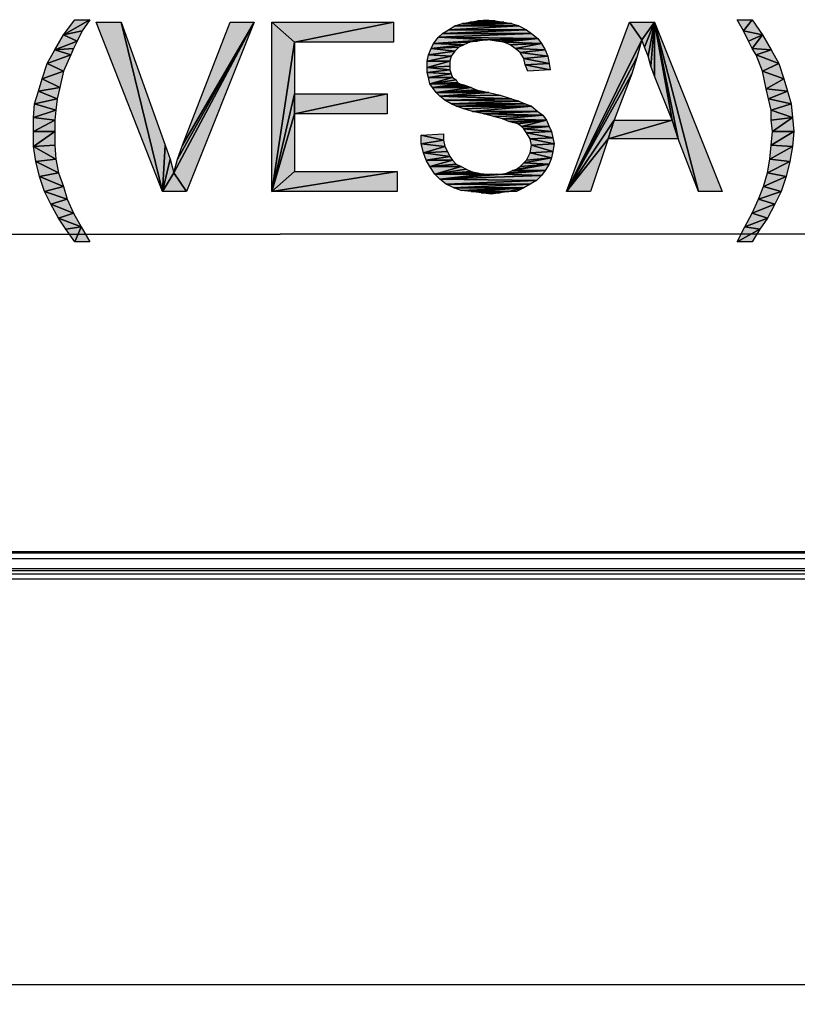
# Model space of a CAD drawing. Units: millimetres. Extents: x 0 to 1189, y 0 to 841.
# Drawn here: x 950 to 987, y 479 to 526 of the extents above; entities that cross this region are included whole.
import ezdxf

# ---------------------------------------------------------------- set-up
doc = ezdxf.new("R2010")
doc.units = ezdxf.units.MM
doc.header["$LTSCALE"] = 65.395
doc.layers.get('0').update_dxf_attribs({"linetype": 'CONTINUOUS'})
for name, color, linetype in [('3_ALL_AXES', 7, 'CONTINUOUS'), ('7_ALL_FEATURES', 7, 'CONTINUOUS'), ('DEF_DRAFT_DIM', 7, 'CONTINUOUS')]:
    doc.layers.add(name, color=color, linetype=linetype)
doc.styles.add('TEXTSTYLE_2', font='ar_wgl__.ttf')
doc.dimstyles.new('DIMSTYLE_1', dxfattribs={"dimtxt": 8, "dimasz": 3, "dimexe": 0.8, "dimexo": 0.2, "dimgap": 2, "dimtad": 1, "dimdsep": 46, "dimtxsty": 'TEXTSTYLE_2', "dimblk": 'OPEN', "dimblk1": 'OPEN', "dimblk2": 'OPEN', "dimcen": 0.09, "dimazin": 2, "dimtp": 0.1, "dimtm": 0.1, "dimtfac": 1, "dimtdec": 0, "dimtofl": 0, "dimtmove": 0, "dimatfit": 3, "dimldrblk": 'OPEN', "dimfxl": 0, "dimtolj": 1, "dimarcsym": 0})

# ---------------------------------------------------------------- blocks, each defined once
blk = doc.blocks.new('_OPEN')
at = {"color": 0, "linetype": 'ByBlock'}
for p, q in [((0, 0), (-1, 0.117)), ((-1, -0.117), (0, 0)), ((-1, 0), (0, 0))]:
    blk.add_line(p, q, dxfattribs=at)
blk = doc.blocks.new('*D10')
at = {"layer": 'DEF_DRAFT_DIM', "color": 2, "linetype": 'Continuous'}
for p, q in [((928.383, 450.996), (928.383, 516.433)), ((995.883, 450.996), (995.883, 516.433)), ((928.383, 515.633), (962.133, 515.633)), ((995.883, 515.633), (962.133, 515.633))]:
    blk.add_line(p, q, dxfattribs=at)
at = {"layer": 'DEF_DRAFT_DIM', "color": 2, "linetype": 'Continuous', "xscale": 3, "yscale": 3, "zscale": 3, "rotation": 180}
blk.add_blockref('_OPEN', (928.383, 515.633), dxfattribs=at)
at = {"layer": 'DEF_DRAFT_DIM', "color": 2, "linetype": 'Continuous', "xscale": 3, "yscale": 3, "zscale": 3}
blk.add_blockref('_OPEN', (995.883, 515.633), dxfattribs=at)

msp = doc.modelspace()

# ---------------------------------------------------------------- hatches: boundary and pattern name
at = {"layer": 'DEF_DRAFT_DIM', "linetype": 'Continuous'}
for points in [[(951.895, 525.04), (953.139, 525.751), (952.784, 525.218)], [(951.895, 525.04), (952.428, 525.751), (953.139, 525.751)], [(971.45, 525.692), (972.28, 525.692), (971.095, 525.633)], [(972.28, 525.692), (972.695, 525.633), (971.095, 525.633)], [(971.865, 525.751), (972.28, 525.692), (971.45, 525.692)], [(984.428, 525.751), (984.013, 525.218), (983.717, 525.751)], [(984.013, 525.218), (984.428, 525.751), (984.902, 525.04)], [(954.621, 525.633), (956.576, 517.633), (953.436, 525.633)], [(956.576, 517.633), (954.621, 525.633), (956.695, 519.825)], [(957.11, 518.522), (957.287, 519.173), (960.902, 525.633)], [(960.902, 525.633), (957.702, 517.633), (957.11, 518.522)], [(957.287, 519.173), (957.524, 519.825), (960.902, 525.633)], [(960.902, 525.633), (957.524, 519.825), (959.776, 525.633)], [(962.799, 524.685), (961.732, 525.633), (967.48, 525.633)], [(962.799, 524.685), (961.732, 517.633), (961.732, 525.633)], [(967.48, 525.633), (967.48, 524.685), (962.799, 524.685)], [(969.791, 525.099), (970.087, 525.277), (973.762, 525.277)], [(973.762, 525.277), (973.999, 525.099), (969.791, 525.099)], [(970.087, 525.277), (970.384, 525.455), (973.406, 525.455)], [(973.406, 525.455), (973.762, 525.277), (970.087, 525.277)], [(970.739, 525.573), (973.05, 525.573), (970.384, 525.455)], [(973.05, 525.573), (973.406, 525.455), (970.384, 525.455)], [(971.095, 525.633), (972.695, 525.633), (970.739, 525.573)], [(972.695, 525.633), (973.05, 525.573), (970.739, 525.573)], [(978.621, 525.633), (979.213, 524.803), (975.658, 517.633)], [(979.806, 525.633), (979.213, 524.803), (978.621, 525.633)], [(979.806, 525.633), (979.332, 524.447), (979.213, 524.803)], [(979.806, 525.633), (979.51, 524.033), (979.332, 524.447)], [(979.628, 523.559), (979.51, 524.033), (979.806, 525.633)], [(979.806, 525.633), (979.806, 523.085), (979.628, 523.559)], [(981.88, 517.633), (979.806, 525.633), (983.006, 517.633)], [(979.806, 525.633), (980.636, 521.01), (979.806, 523.085)], [(980.932, 520.122), (979.806, 525.633), (981.88, 517.633)], [(980.636, 521.01), (979.806, 525.633), (980.932, 520.122)], [(951.48, 524.329), (951.895, 525.04), (952.547, 524.744)], [(952.784, 525.218), (952.547, 524.744), (951.895, 525.04)], [(969.376, 524.625), (969.613, 524.922), (971.924, 524.803)], [(971.45, 524.744), (969.376, 524.625), (971.924, 524.803)], [(969.613, 524.922), (969.791, 525.099), (973.999, 525.099)], [(973.999, 525.099), (974.295, 524.862), (969.613, 524.922)], [(971.924, 524.803), (969.613, 524.922), (974.295, 524.862)], [(972.339, 524.744), (971.924, 524.803), (974.295, 524.862)], [(972.695, 524.685), (972.339, 524.744), (974.295, 524.862)], [(974.295, 524.862), (974.473, 524.625), (972.695, 524.685)], [(975.658, 517.633), (979.213, 524.803), (978.976, 523.973)], [(984.25, 524.744), (984.013, 525.218), (984.902, 525.04)], [(984.902, 525.04), (984.428, 524.388), (984.25, 524.744)], [(984.428, 524.388), (984.902, 525.04), (985.317, 524.329)], [(951.124, 523.677), (951.48, 524.329), (952.25, 524.092)], [(952.547, 524.744), (952.369, 524.388), (951.48, 524.329)], [(952.369, 524.388), (952.25, 524.092), (951.48, 524.329)], [(961.732, 517.633), (962.799, 524.685), (962.799, 522.255)], [(969.139, 524.092), (969.258, 524.388), (970.384, 524.27)], [(969.258, 524.388), (969.376, 524.625), (970.799, 524.566)], [(970.562, 524.447), (969.258, 524.388), (970.799, 524.566)], [(970.562, 524.447), (970.384, 524.27), (969.258, 524.388)], [(971.095, 524.685), (969.376, 524.625), (971.45, 524.744)], [(970.799, 524.566), (969.376, 524.625), (971.095, 524.685)], [(972.991, 524.566), (972.695, 524.685), (974.473, 524.625)], [(973.228, 524.388), (972.991, 524.566), (974.473, 524.625)], [(974.473, 524.625), (974.65, 524.329), (973.228, 524.388)], [(973.465, 524.21), (973.228, 524.388), (974.65, 524.329)], [(974.65, 524.329), (974.769, 524.033), (973.465, 524.21)], [(984.606, 524.092), (984.428, 524.388), (985.317, 524.329)], [(985.317, 524.329), (985.673, 523.677), (984.606, 524.092)], [(952.25, 524.092), (951.895, 523.322), (951.124, 523.677)], [(969.08, 523.796), (969.139, 524.092), (970.206, 524.033)], [(970.206, 524.033), (970.147, 523.796), (969.08, 523.796)], [(970.384, 524.27), (970.206, 524.033), (969.139, 524.092)], [(973.643, 523.914), (973.465, 524.21), (974.769, 524.033)], [(974.769, 524.033), (974.828, 523.677), (973.643, 523.914)], [(973.702, 523.618), (973.643, 523.914), (974.828, 523.677)], [(978.976, 523.973), (978.739, 523.203), (975.658, 517.633)], [(984.902, 523.322), (984.606, 524.092), (985.673, 523.677)], [(950.887, 522.966), (951.124, 523.677), (951.895, 523.322)], [(969.08, 523.499), (969.08, 523.796), (970.147, 523.796)], [(970.147, 523.796), (970.147, 523.559), (969.08, 523.499)], [(970.147, 523.559), (970.147, 523.381), (969.08, 523.499)], [(969.08, 523.262), (969.08, 523.499), (970.147, 523.381)], [(970.147, 523.381), (970.206, 523.203), (969.08, 523.262)], [(974.828, 523.677), (974.887, 523.381), (973.702, 523.618)], [(973.821, 523.322), (973.702, 523.618), (974.887, 523.381)], [(985.673, 523.677), (985.91, 522.966), (984.902, 523.322)], [(950.71, 522.373), (950.887, 522.966), (951.717, 522.551)], [(951.895, 523.322), (951.717, 522.551), (950.887, 522.966)], [(969.139, 523.025), (969.08, 523.262), (970.206, 523.203)], [(970.206, 523.203), (970.265, 523.025), (969.139, 523.025)], [(969.199, 522.729), (969.139, 523.025), (970.265, 523.025)], [(970.265, 523.025), (970.443, 522.907), (969.199, 522.729)], [(970.443, 522.907), (970.502, 522.788), (969.199, 522.729)], [(978.739, 523.203), (977.91, 521.01), (975.658, 517.633)], [(985.08, 522.492), (984.902, 523.322), (985.91, 522.966)], [(985.91, 522.966), (986.087, 522.373), (985.08, 522.492)], [(951.717, 522.551), (951.599, 522.018), (950.71, 522.373)], [(970.502, 522.788), (970.621, 522.729), (969.199, 522.729)], [(969.317, 522.551), (969.199, 522.729), (970.621, 522.729)], [(970.621, 522.729), (970.799, 522.67), (969.317, 522.551)], [(970.799, 522.67), (970.976, 522.61), (969.317, 522.551)], [(970.976, 522.61), (971.154, 522.551), (969.317, 522.551)], [(969.495, 522.314), (969.317, 522.551), (971.154, 522.551)], [(971.154, 522.551), (971.391, 522.433), (969.495, 522.314)], [(985.199, 522.018), (985.08, 522.492), (986.087, 522.373)], [(950.532, 521.781), (950.71, 522.373), (951.599, 522.018)], [(951.599, 522.018), (951.539, 521.485), (950.532, 521.781)], [(962.799, 522.255), (962.799, 521.307), (961.732, 517.633)], [(962.799, 521.307), (962.799, 522.255), (967.184, 522.255)], [(967.184, 522.255), (967.184, 521.307), (962.799, 521.307)], [(971.391, 522.433), (971.687, 522.373), (969.495, 522.314)], [(971.687, 522.373), (971.984, 522.314), (969.495, 522.314)], [(969.673, 522.136), (969.495, 522.314), (971.984, 522.314)], [(971.984, 522.314), (972.517, 522.196), (969.673, 522.136)], [(972.517, 522.196), (973.05, 522.018), (969.673, 522.136)], [(969.91, 521.959), (969.673, 522.136), (973.05, 522.018)], [(973.05, 522.018), (973.406, 521.899), (969.91, 521.959)], [(986.087, 522.373), (986.265, 521.781), (985.199, 522.018)], [(985.317, 521.485), (985.199, 522.018), (986.265, 521.781)], [(950.473, 521.129), (950.532, 521.781), (951.539, 521.485)], [(970.206, 521.781), (969.91, 521.959), (973.406, 521.899)], [(973.406, 521.899), (973.702, 521.781), (970.206, 521.781)], [(970.443, 521.662), (970.206, 521.781), (973.702, 521.781)], [(973.702, 521.781), (973.999, 521.662), (970.443, 521.662)], [(970.799, 521.544), (970.443, 521.662), (973.999, 521.662)], [(971.213, 521.425), (970.799, 521.544), (973.999, 521.662)], [(973.999, 521.662), (974.295, 521.425), (971.213, 521.425)], [(986.265, 521.781), (986.324, 521.129), (985.317, 521.485)], [(951.539, 521.485), (951.48, 521.01), (950.473, 521.129)], [(950.473, 520.477), (950.473, 521.129), (951.48, 521.01)], [(961.732, 517.633), (962.799, 521.307), (962.799, 518.581)], [(971.747, 521.307), (971.213, 521.425), (974.295, 521.425)], [(974.295, 521.425), (974.532, 521.247), (971.747, 521.307)], [(972.221, 521.188), (971.747, 521.307), (974.532, 521.247)], [(972.636, 521.07), (972.221, 521.188), (974.532, 521.247)], [(974.532, 521.247), (974.71, 521.01), (972.636, 521.07)], [(972.932, 520.951), (972.636, 521.07), (974.71, 521.01)], [(985.317, 521.01), (985.317, 521.485), (986.324, 521.129)], [(986.324, 521.129), (985.376, 520.477), (985.317, 521.01)], [(985.376, 520.477), (986.324, 521.129), (986.384, 520.477)], [(951.48, 521.01), (951.48, 520.477), (950.473, 520.477)], [(973.11, 520.892), (972.932, 520.951), (974.71, 521.01)], [(973.347, 520.833), (973.11, 520.892), (974.71, 521.01)], [(973.524, 520.714), (973.347, 520.833), (974.71, 521.01)], [(974.71, 521.01), (974.828, 520.714), (973.524, 520.714)], [(973.643, 520.596), (973.524, 520.714), (974.828, 520.714)], [(974.828, 520.714), (974.947, 520.477), (973.643, 520.596)], [(973.762, 520.418), (973.643, 520.596), (974.947, 520.477)], [(975.658, 517.633), (977.91, 521.01), (977.613, 520.122)], [(977.613, 520.122), (977.91, 521.01), (980.636, 521.01)], [(980.636, 521.01), (980.932, 520.122), (977.613, 520.122)], [(950.473, 519.766), (951.48, 520.477), (951.48, 519.825)], [(950.473, 519.766), (950.473, 520.477), (951.48, 520.477)], [(969.85, 520.359), (969.85, 520.062), (968.784, 520.299)], [(968.784, 519.885), (968.784, 520.299), (969.85, 520.062)], [(974.947, 520.477), (975.006, 520.181), (973.762, 520.418)], [(973.939, 520.122), (973.762, 520.418), (975.006, 520.181)], [(975.006, 520.181), (975.065, 519.885), (973.939, 520.122)], [(973.999, 519.825), (973.939, 520.122), (975.065, 519.885)], [(975.658, 517.633), (977.613, 520.122), (976.784, 517.633)], [(985.317, 519.825), (985.376, 520.477), (986.384, 520.477)], [(986.384, 520.477), (986.324, 519.766), (985.317, 519.825)], [(951.48, 519.825), (951.539, 519.173), (950.473, 519.766)], [(950.591, 519.055), (950.473, 519.766), (951.539, 519.173)], [(956.576, 517.633), (956.695, 519.825), (956.932, 519.173)], [(969.85, 520.062), (969.91, 519.766), (968.784, 519.885)], [(968.902, 519.47), (968.784, 519.885), (969.91, 519.766)], [(969.91, 519.766), (970.028, 519.529), (968.902, 519.47)], [(973.939, 519.47), (973.999, 519.825), (975.006, 519.529)], [(975.065, 519.885), (975.006, 519.529), (973.999, 519.825)], [(985.258, 519.173), (985.317, 519.825), (986.324, 519.766)], [(986.324, 519.766), (986.206, 519.055), (985.258, 519.173)], [(970.028, 519.529), (970.147, 519.292), (968.902, 519.47)], [(969.021, 519.114), (968.902, 519.47), (970.147, 519.292)], [(970.147, 519.292), (970.265, 519.114), (969.021, 519.114)], [(973.643, 518.996), (973.762, 519.114), (974.947, 519.233)], [(974.947, 519.233), (974.828, 518.936), (973.643, 518.996)], [(973.762, 519.114), (973.939, 519.47), (974.947, 519.233)], [(975.006, 519.529), (974.947, 519.233), (973.939, 519.47)], [(951.539, 519.173), (951.658, 518.522), (950.591, 519.055)], [(950.769, 518.344), (950.591, 519.055), (951.658, 518.522)], [(956.576, 517.633), (956.932, 519.173), (957.11, 518.522)], [(969.199, 518.818), (969.021, 519.114), (970.265, 519.114)], [(970.265, 519.114), (970.443, 518.936), (969.199, 518.818)], [(970.443, 518.936), (970.68, 518.818), (969.199, 518.818)], [(969.436, 518.462), (969.199, 518.818), (970.68, 518.818)], [(970.68, 518.818), (970.917, 518.699), (969.436, 518.462)], [(973.287, 518.699), (974.828, 518.936), (973.11, 518.64)], [(974.828, 518.936), (974.65, 518.64), (973.11, 518.64)], [(973.287, 518.699), (973.465, 518.818), (974.828, 518.936)], [(973.465, 518.818), (973.643, 518.996), (974.828, 518.936)], [(985.139, 518.522), (985.258, 519.173), (986.206, 519.055)], [(986.206, 519.055), (986.028, 518.344), (985.139, 518.522)], [(951.658, 518.522), (951.895, 517.87), (950.769, 518.344)], [(951.006, 517.633), (950.769, 518.344), (951.895, 517.87)], [(956.576, 517.633), (957.11, 518.522), (957.702, 517.633)], [(961.732, 517.633), (962.799, 518.581), (967.658, 518.581)], [(967.658, 518.581), (967.658, 517.633), (961.732, 517.633)], [(970.917, 518.699), (971.154, 518.581), (969.436, 518.462)], [(971.154, 518.581), (971.45, 518.522), (969.436, 518.462)], [(971.45, 518.522), (971.747, 518.462), (969.436, 518.462)], [(969.673, 518.225), (969.436, 518.462), (971.747, 518.462)], [(971.747, 518.462), (972.102, 518.462), (969.673, 518.225)], [(972.102, 518.462), (972.339, 518.462), (969.673, 518.225)], [(972.339, 518.462), (972.636, 518.462), (969.673, 518.225)], [(972.636, 518.462), (974.473, 518.403), (969.673, 518.225)], [(974.473, 518.403), (974.236, 518.166), (969.673, 518.225)], [(972.873, 518.522), (974.65, 518.64), (972.636, 518.462)], [(974.65, 518.64), (974.473, 518.403), (972.636, 518.462)], [(973.11, 518.64), (974.65, 518.64), (972.873, 518.522)], [(984.962, 517.87), (985.139, 518.522), (986.028, 518.344)], [(986.028, 518.344), (985.791, 517.633), (984.962, 517.87)], [(951.895, 517.87), (952.073, 517.277), (951.006, 517.633)], [(969.969, 517.988), (969.673, 518.225), (974.236, 518.166)], [(974.236, 518.166), (973.939, 517.988), (969.969, 517.988)], [(970.324, 517.81), (969.969, 517.988), (973.939, 517.988)], [(973.939, 517.988), (973.643, 517.81), (970.324, 517.81)], [(970.68, 517.692), (970.324, 517.81), (973.643, 517.81)], [(971.154, 517.633), (970.68, 517.692), (973.643, 517.81)], [(972.932, 517.633), (971.154, 517.633), (973.643, 517.81)], [(973.643, 517.81), (973.287, 517.633), (972.932, 517.633)], [(984.724, 517.277), (984.962, 517.87), (985.791, 517.633)], [(951.302, 517.04), (951.006, 517.633), (952.073, 517.277)], [(971.628, 517.573), (971.154, 517.633), (972.932, 517.633)], [(972.517, 517.573), (971.628, 517.573), (972.932, 517.633)], [(972.102, 517.514), (971.628, 517.573), (972.517, 517.573)], [(985.791, 517.633), (985.495, 517.04), (984.724, 517.277)], [(952.073, 517.277), (952.369, 516.625), (951.302, 517.04)], [(951.658, 516.388), (951.302, 517.04), (952.369, 516.625)], [(984.428, 516.625), (984.724, 517.277), (985.495, 517.04)], [(985.495, 517.04), (985.139, 516.388), (984.428, 516.625)], [(952.369, 516.625), (952.724, 515.973), (951.658, 516.388)], [(984.073, 515.973), (984.428, 516.625), (985.139, 516.388)], [(952.013, 515.855), (951.658, 516.388), (952.724, 515.973)], [(952.724, 515.973), (952.428, 515.262), (952.013, 515.855)], [(952.428, 515.262), (952.724, 515.973), (953.139, 515.262)], [(983.717, 515.262), (984.073, 515.973), (984.784, 515.855)], [(985.139, 516.388), (984.784, 515.855), (984.073, 515.973)], [(984.784, 515.855), (984.428, 515.262), (983.717, 515.262)]]:
    msp.add_hatch(color=2, dxfattribs=at).paths.add_polyline_path(points)

# ---------------------------------------------------------------- linework, layer by layer
at = {"layer": '3_ALL_AXES', "color": 7, "linetype": 'Continuous'}
msp.add_line((808.053, 499.587), (1116.213, 499.587), dxfattribs=at)
at = {"layer": '7_ALL_FEATURES', "color": 7, "linetype": 'Continuous'}
for p, q in [((1116.213, 500.633), (808.053, 500.633)), ((1116.213, 500.566), (808.053, 500.566)), ((1116.213, 500.296), (808.053, 500.296)), ((808.053, 499.846), (1116.213, 499.846)), ((808.053, 499.756), (1116.213, 499.756)), ((1116.014, 499.584), (808.252, 499.584)), ((1116.014, 499.346), (808.252, 499.346)), ((1086.45, 480.194), (837.816, 480.194))]:
    msp.add_line(p, q, dxfattribs=at)
at = {"layer": 'DEF_DRAFT_DIM', "color": 2, "linetype": 'Continuous'}
for p, q in [((951.895, 525.04), (953.139, 525.751)), ((953.139, 525.751), (951.895, 525.04)), ((951.895, 525.04), (952.428, 525.751)), ((952.428, 525.751), (953.139, 525.751)), ((953.139, 525.751), (952.784, 525.218)), ((971.095, 525.633), (971.45, 525.692)), ((972.28, 525.692), (971.095, 525.633)), ((971.095, 525.633), (972.28, 525.692)), ((971.45, 525.692), (971.865, 525.751)), ((971.45, 525.692), (972.28, 525.692)), ((972.28, 525.692), (971.45, 525.692)), ((971.865, 525.751), (972.28, 525.692)), ((972.28, 525.692), (972.695, 525.633)), ((983.717, 525.751), (984.428, 525.751)), ((984.013, 525.218), (983.717, 525.751)), ((984.428, 525.751), (984.013, 525.218)), ((984.013, 525.218), (984.428, 525.751)), ((984.428, 525.751), (984.902, 525.04)), ((953.436, 525.633), (954.621, 525.633)), ((956.576, 517.633), (953.436, 525.633)), ((954.621, 525.633), (956.576, 517.633)), ((954.621, 525.633), (956.695, 519.825)), ((956.576, 517.633), (954.621, 525.633)), ((960.902, 525.633), (957.11, 518.522)), ((957.11, 518.522), (960.902, 525.633)), ((957.287, 519.173), (960.902, 525.633)), ((960.902, 525.633), (957.287, 519.173)), ((960.902, 525.633), (957.524, 519.825)), ((957.524, 519.825), (959.776, 525.633)), ((957.524, 519.825), (960.902, 525.633)), ((960.902, 525.633), (957.702, 517.633)), ((959.776, 525.633), (960.902, 525.633)), ((961.732, 525.633), (967.48, 525.633)), ((962.799, 524.685), (961.732, 525.633)), ((961.732, 525.633), (962.799, 524.685)), ((961.732, 517.633), (961.732, 525.633)), ((967.48, 525.633), (962.799, 524.685)), ((962.799, 524.685), (967.48, 525.633)), ((967.48, 525.633), (967.48, 524.685)), ((973.762, 525.277), (969.791, 525.099)), ((969.791, 525.099), (970.087, 525.277)), ((969.791, 525.099), (973.762, 525.277)), ((973.406, 525.455), (970.087, 525.277)), ((970.087, 525.277), (970.384, 525.455)), ((970.087, 525.277), (973.406, 525.455)), ((973.762, 525.277), (970.087, 525.277)), ((970.087, 525.277), (973.762, 525.277)), ((970.384, 525.455), (970.739, 525.573)), ((973.05, 525.573), (970.384, 525.455)), ((970.384, 525.455), (973.05, 525.573)), ((970.384, 525.455), (973.406, 525.455)), ((973.406, 525.455), (970.384, 525.455)), ((970.739, 525.573), (971.095, 525.633)), ((972.695, 525.633), (970.739, 525.573)), ((970.739, 525.573), (972.695, 525.633)), ((970.739, 525.573), (973.05, 525.573)), ((973.05, 525.573), (970.739, 525.573)), ((971.095, 525.633), (972.695, 525.633)), ((972.695, 525.633), (971.095, 525.633)), ((972.695, 525.633), (973.05, 525.573)), ((973.05, 525.573), (973.406, 525.455)), ((973.406, 525.455), (973.762, 525.277)), ((973.762, 525.277), (973.999, 525.099)), ((975.658, 517.633), (978.621, 525.633)), ((978.621, 525.633), (979.806, 525.633)), ((979.213, 524.803), (978.621, 525.633)), ((978.621, 525.633), (979.213, 524.803)), ((979.806, 525.633), (979.213, 524.803)), ((979.213, 524.803), (979.806, 525.633)), ((979.806, 525.633), (979.332, 524.447)), ((979.332, 524.447), (979.806, 525.633)), ((979.806, 525.633), (979.51, 524.033)), ((979.51, 524.033), (979.806, 525.633)), ((979.806, 525.633), (979.628, 523.559)), ((979.628, 523.559), (979.806, 525.633)), ((979.806, 525.633), (983.006, 517.633)), ((981.88, 517.633), (979.806, 525.633)), ((979.806, 525.633), (979.806, 523.085)), ((979.806, 523.085), (979.806, 525.633)), ((979.806, 525.633), (980.636, 521.01)), ((979.806, 525.633), (981.88, 517.633)), ((980.932, 520.122), (979.806, 525.633)), ((979.806, 525.633), (980.932, 520.122)), ((980.636, 521.01), (979.806, 525.633)), ((951.48, 524.329), (951.895, 525.04)), ((952.784, 525.218), (951.895, 525.04)), ((951.895, 525.04), (952.784, 525.218)), ((951.895, 525.04), (952.547, 524.744)), ((952.547, 524.744), (951.895, 525.04)), ((952.784, 525.218), (952.547, 524.744)), ((969.376, 524.625), (969.613, 524.922)), ((969.376, 524.625), (971.924, 524.803)), ((971.924, 524.803), (969.376, 524.625)), ((973.999, 525.099), (969.613, 524.922)), ((969.613, 524.922), (969.791, 525.099)), ((969.613, 524.922), (973.999, 525.099)), ((969.613, 524.922), (971.924, 524.803)), ((974.295, 524.862), (969.613, 524.922)), ((969.613, 524.922), (974.295, 524.862)), ((971.924, 524.803), (969.613, 524.922)), ((973.999, 525.099), (969.791, 525.099)), ((969.791, 525.099), (973.999, 525.099)), ((971.924, 524.803), (971.45, 524.744)), ((971.924, 524.803), (974.295, 524.862)), ((974.295, 524.862), (971.924, 524.803)), ((972.339, 524.744), (971.924, 524.803)), ((972.339, 524.744), (974.295, 524.862)), ((974.295, 524.862), (972.339, 524.744)), ((974.295, 524.862), (972.695, 524.685)), ((972.695, 524.685), (974.295, 524.862)), ((973.999, 525.099), (974.295, 524.862)), ((974.295, 524.862), (974.473, 524.625)), ((975.658, 517.633), (979.213, 524.803)), ((979.213, 524.803), (975.658, 517.633)), ((979.213, 524.803), (978.976, 523.973)), ((979.332, 524.447), (979.213, 524.803)), ((984.013, 525.218), (984.902, 525.04)), ((984.25, 524.744), (984.013, 525.218)), ((984.902, 525.04), (984.013, 525.218)), ((984.902, 525.04), (984.25, 524.744)), ((984.25, 524.744), (984.902, 525.04)), ((984.902, 525.04), (984.428, 524.388)), ((984.428, 524.388), (984.902, 525.04)), ((984.902, 525.04), (985.317, 524.329)), ((951.124, 523.677), (951.48, 524.329)), ((952.547, 524.744), (951.48, 524.329)), ((951.48, 524.329), (952.547, 524.744)), ((952.369, 524.388), (951.48, 524.329)), ((951.48, 524.329), (952.369, 524.388)), ((951.48, 524.329), (952.25, 524.092)), ((952.25, 524.092), (951.48, 524.329)), ((952.369, 524.388), (952.25, 524.092)), ((952.547, 524.744), (952.369, 524.388)), ((961.732, 517.633), (962.799, 524.685)), ((962.799, 524.685), (961.732, 517.633)), ((967.48, 524.685), (962.799, 524.685)), ((962.799, 524.685), (962.799, 522.255)), ((969.139, 524.092), (969.258, 524.388)), ((969.258, 524.388), (969.376, 524.625)), ((969.258, 524.388), (970.799, 524.566)), ((970.799, 524.566), (969.258, 524.388)), ((970.562, 524.447), (969.258, 524.388)), ((969.258, 524.388), (970.562, 524.447)), ((969.258, 524.388), (970.384, 524.27)), ((970.384, 524.27), (969.258, 524.388)), ((969.376, 524.625), (971.45, 524.744)), ((971.45, 524.744), (969.376, 524.625)), ((969.376, 524.625), (971.095, 524.685)), ((971.095, 524.685), (969.376, 524.625)), ((970.799, 524.566), (969.376, 524.625)), ((969.376, 524.625), (970.799, 524.566)), ((970.562, 524.447), (970.384, 524.27)), ((970.799, 524.566), (970.562, 524.447)), ((971.095, 524.685), (970.799, 524.566)), ((971.45, 524.744), (971.095, 524.685)), ((972.695, 524.685), (972.339, 524.744)), ((974.473, 524.625), (972.695, 524.685)), ((972.695, 524.685), (974.473, 524.625)), ((972.991, 524.566), (972.695, 524.685)), ((972.991, 524.566), (974.473, 524.625)), ((974.473, 524.625), (972.991, 524.566)), ((973.228, 524.388), (972.991, 524.566)), ((974.473, 524.625), (973.228, 524.388)), ((973.228, 524.388), (974.473, 524.625)), ((974.65, 524.329), (973.228, 524.388)), ((973.228, 524.388), (974.65, 524.329)), ((973.465, 524.21), (973.228, 524.388)), ((974.65, 524.329), (973.465, 524.21)), ((973.465, 524.21), (974.65, 524.329)), ((974.473, 524.625), (974.65, 524.329)), ((974.65, 524.329), (974.769, 524.033)), ((979.51, 524.033), (979.332, 524.447)), ((984.428, 524.388), (984.25, 524.744)), ((984.428, 524.388), (985.317, 524.329)), ((984.606, 524.092), (984.428, 524.388)), ((985.317, 524.329), (984.428, 524.388)), ((985.317, 524.329), (984.606, 524.092)), ((984.606, 524.092), (985.317, 524.329)), ((985.317, 524.329), (985.673, 523.677)), ((952.25, 524.092), (951.124, 523.677)), ((951.124, 523.677), (952.25, 524.092)), ((952.25, 524.092), (951.895, 523.322)), ((969.08, 523.796), (969.139, 524.092)), ((970.206, 524.033), (969.08, 523.796)), ((969.08, 523.796), (970.206, 524.033)), ((970.384, 524.27), (969.139, 524.092)), ((969.139, 524.092), (970.384, 524.27)), ((969.139, 524.092), (970.206, 524.033)), ((970.206, 524.033), (969.139, 524.092)), ((970.206, 524.033), (970.147, 523.796)), ((970.384, 524.27), (970.206, 524.033)), ((973.465, 524.21), (974.769, 524.033)), ((973.643, 523.914), (973.465, 524.21)), ((974.769, 524.033), (973.465, 524.21)), ((974.769, 524.033), (973.643, 523.914)), ((973.643, 523.914), (974.769, 524.033)), ((974.828, 523.677), (973.643, 523.914)), ((973.643, 523.914), (974.828, 523.677)), ((973.702, 523.618), (973.643, 523.914)), ((974.769, 524.033), (974.828, 523.677)), ((978.976, 523.973), (975.658, 517.633)), ((975.658, 517.633), (978.976, 523.973)), ((978.976, 523.973), (978.739, 523.203)), ((979.628, 523.559), (979.51, 524.033)), ((985.673, 523.677), (984.606, 524.092)), ((984.606, 524.092), (985.673, 523.677)), ((984.902, 523.322), (984.606, 524.092)), ((950.887, 522.966), (951.124, 523.677)), ((951.895, 523.322), (951.124, 523.677)), ((951.124, 523.677), (951.895, 523.322)), ((970.147, 523.796), (969.08, 523.499)), ((969.08, 523.796), (970.147, 523.796)), ((969.08, 523.499), (969.08, 523.796)), ((969.08, 523.499), (970.147, 523.796)), ((970.147, 523.796), (969.08, 523.796)), ((970.147, 523.559), (969.08, 523.499)), ((969.08, 523.499), (970.147, 523.559)), ((969.08, 523.499), (970.147, 523.381)), ((969.08, 523.262), (969.08, 523.499)), ((970.147, 523.381), (969.08, 523.499)), ((970.147, 523.381), (969.08, 523.262)), ((969.08, 523.262), (970.147, 523.381)), ((970.147, 523.796), (970.147, 523.559)), ((970.147, 523.559), (970.147, 523.381)), ((970.147, 523.381), (970.206, 523.203)), ((974.828, 523.677), (973.702, 523.618)), ((973.702, 523.618), (974.828, 523.677)), ((973.702, 523.618), (974.887, 523.381)), ((973.821, 523.322), (973.702, 523.618)), ((974.887, 523.381), (973.702, 523.618)), ((974.887, 523.381), (973.821, 523.322)), ((974.828, 523.677), (974.887, 523.381)), ((979.806, 523.085), (979.628, 523.559)), ((985.673, 523.677), (984.902, 523.322)), ((984.902, 523.322), (985.673, 523.677)), ((985.673, 523.677), (985.91, 522.966)), ((950.71, 522.373), (950.887, 522.966)), ((951.895, 523.322), (950.887, 522.966)), ((950.887, 522.966), (951.895, 523.322)), ((951.717, 522.551), (950.887, 522.966)), ((950.887, 522.966), (951.717, 522.551)), ((951.895, 523.322), (951.717, 522.551)), ((969.08, 523.262), (970.206, 523.203)), ((969.139, 523.025), (969.08, 523.262)), ((970.206, 523.203), (969.08, 523.262)), ((970.206, 523.203), (969.139, 523.025)), ((969.139, 523.025), (970.206, 523.203)), ((969.139, 523.025), (970.265, 523.025)), ((969.199, 522.729), (969.139, 523.025)), ((970.265, 523.025), (969.139, 523.025)), ((970.265, 523.025), (969.199, 522.729)), ((969.199, 522.729), (970.265, 523.025)), ((970.443, 522.907), (969.199, 522.729)), ((969.199, 522.729), (970.443, 522.907)), ((970.206, 523.203), (970.265, 523.025)), ((970.265, 523.025), (970.443, 522.907)), ((970.443, 522.907), (970.502, 522.788)), ((978.739, 523.203), (975.658, 517.633)), ((975.658, 517.633), (978.739, 523.203)), ((978.739, 523.203), (977.91, 521.01)), ((980.636, 521.01), (979.806, 523.085)), ((985.91, 522.966), (984.902, 523.322)), ((984.902, 523.322), (985.91, 522.966)), ((985.08, 522.492), (984.902, 523.322)), ((985.91, 522.966), (985.08, 522.492)), ((985.08, 522.492), (985.91, 522.966)), ((985.91, 522.966), (986.087, 522.373)), ((951.717, 522.551), (950.71, 522.373)), ((950.71, 522.373), (951.717, 522.551)), ((951.717, 522.551), (951.599, 522.018)), ((970.502, 522.788), (969.199, 522.729)), ((969.199, 522.729), (970.502, 522.788)), ((969.199, 522.729), (970.621, 522.729)), ((969.317, 522.551), (969.199, 522.729)), ((970.621, 522.729), (969.199, 522.729)), ((970.621, 522.729), (969.317, 522.551)), ((969.317, 522.551), (970.621, 522.729)), ((970.799, 522.67), (969.317, 522.551)), ((969.317, 522.551), (970.799, 522.67)), ((970.976, 522.61), (969.317, 522.551)), ((969.317, 522.551), (970.976, 522.61)), ((969.317, 522.551), (971.154, 522.551)), ((969.495, 522.314), (969.317, 522.551)), ((971.154, 522.551), (969.317, 522.551)), ((971.154, 522.551), (969.495, 522.314)), ((969.495, 522.314), (971.154, 522.551)), ((970.502, 522.788), (970.621, 522.729)), ((970.621, 522.729), (970.799, 522.67)), ((970.799, 522.67), (970.976, 522.61)), ((970.976, 522.61), (971.154, 522.551)), ((971.154, 522.551), (971.391, 522.433)), ((985.08, 522.492), (986.087, 522.373)), ((985.199, 522.018), (985.08, 522.492)), ((986.087, 522.373), (985.08, 522.492)), ((950.532, 521.781), (950.71, 522.373)), ((951.599, 522.018), (950.532, 521.781)), ((950.532, 521.781), (951.599, 522.018)), ((950.71, 522.373), (951.599, 522.018)), ((951.599, 522.018), (950.71, 522.373)), ((951.599, 522.018), (951.539, 521.485)), ((962.799, 522.255), (961.732, 517.633)), ((961.732, 517.633), (962.799, 522.255)), ((967.184, 522.255), (962.799, 521.307)), ((962.799, 522.255), (967.184, 522.255)), ((962.799, 521.307), (962.799, 522.255)), ((962.799, 521.307), (967.184, 522.255)), ((962.799, 522.255), (962.799, 521.307)), ((967.184, 522.255), (967.184, 521.307)), ((971.391, 522.433), (969.495, 522.314)), ((969.495, 522.314), (971.391, 522.433)), ((971.687, 522.373), (969.495, 522.314)), ((969.495, 522.314), (971.687, 522.373)), ((969.495, 522.314), (971.984, 522.314)), ((969.673, 522.136), (969.495, 522.314)), ((971.984, 522.314), (969.495, 522.314)), ((971.984, 522.314), (969.673, 522.136)), ((969.673, 522.136), (971.984, 522.314)), ((972.517, 522.196), (969.673, 522.136)), ((969.673, 522.136), (972.517, 522.196)), ((973.05, 522.018), (969.673, 522.136)), ((969.673, 522.136), (973.05, 522.018)), ((969.91, 521.959), (969.673, 522.136)), ((973.05, 522.018), (969.91, 521.959)), ((969.91, 521.959), (973.05, 522.018)), ((971.391, 522.433), (971.687, 522.373)), ((971.687, 522.373), (971.984, 522.314)), ((971.984, 522.314), (972.517, 522.196)), ((972.517, 522.196), (973.05, 522.018)), ((973.05, 522.018), (973.406, 521.899)), ((986.087, 522.373), (985.199, 522.018)), ((985.199, 522.018), (986.087, 522.373)), ((985.199, 522.018), (986.265, 521.781)), ((985.317, 521.485), (985.199, 522.018)), ((986.265, 521.781), (985.199, 522.018)), ((986.087, 522.373), (986.265, 521.781)), ((950.473, 521.129), (950.532, 521.781)), ((950.532, 521.781), (951.539, 521.485)), ((951.539, 521.485), (950.532, 521.781)), ((969.91, 521.959), (973.406, 521.899)), ((970.206, 521.781), (969.91, 521.959)), ((973.406, 521.899), (969.91, 521.959)), ((973.406, 521.899), (970.206, 521.781)), ((970.206, 521.781), (973.406, 521.899)), ((973.702, 521.781), (970.206, 521.781)), ((970.206, 521.781), (973.702, 521.781)), ((970.443, 521.662), (970.206, 521.781)), ((973.702, 521.781), (970.443, 521.662)), ((970.443, 521.662), (973.702, 521.781)), ((970.443, 521.662), (973.999, 521.662)), ((970.799, 521.544), (970.443, 521.662)), ((973.999, 521.662), (970.443, 521.662)), ((970.799, 521.544), (973.999, 521.662)), ((973.999, 521.662), (970.799, 521.544)), ((971.213, 521.425), (970.799, 521.544)), ((973.999, 521.662), (971.213, 521.425)), ((971.213, 521.425), (973.999, 521.662)), ((973.406, 521.899), (973.702, 521.781)), ((973.702, 521.781), (973.999, 521.662)), ((973.999, 521.662), (974.295, 521.425)), ((986.265, 521.781), (985.317, 521.485)), ((985.317, 521.485), (986.265, 521.781)), ((986.265, 521.781), (986.324, 521.129)), ((951.539, 521.485), (950.473, 521.129)), ((950.473, 521.129), (951.539, 521.485)), ((951.48, 521.01), (950.473, 521.129)), ((950.473, 521.129), (951.48, 521.01)), ((950.473, 520.477), (950.473, 521.129)), ((951.539, 521.485), (951.48, 521.01)), ((961.732, 517.633), (962.799, 521.307)), ((962.799, 521.307), (961.732, 517.633)), ((967.184, 521.307), (962.799, 521.307)), ((962.799, 521.307), (962.799, 518.581)), ((974.295, 521.425), (971.213, 521.425)), ((971.213, 521.425), (974.295, 521.425)), ((971.747, 521.307), (971.213, 521.425)), ((974.295, 521.425), (971.747, 521.307)), ((971.747, 521.307), (974.295, 521.425)), ((974.532, 521.247), (971.747, 521.307)), ((971.747, 521.307), (974.532, 521.247)), ((972.221, 521.188), (971.747, 521.307)), ((972.221, 521.188), (974.532, 521.247)), ((974.532, 521.247), (972.221, 521.188)), ((972.636, 521.07), (972.221, 521.188)), ((974.532, 521.247), (972.636, 521.07)), ((972.636, 521.07), (974.532, 521.247)), ((974.71, 521.01), (972.636, 521.07)), ((972.636, 521.07), (974.71, 521.01)), ((972.932, 520.951), (972.636, 521.07)), ((974.295, 521.425), (974.532, 521.247)), ((974.532, 521.247), (974.71, 521.01)), ((986.324, 521.129), (985.317, 521.485)), ((985.317, 521.485), (986.324, 521.129)), ((985.317, 521.01), (985.317, 521.485)), ((986.324, 521.129), (985.317, 521.01)), ((985.317, 521.01), (986.324, 521.129)), ((986.324, 521.129), (985.376, 520.477)), ((985.376, 520.477), (986.324, 521.129)), ((986.324, 521.129), (986.384, 520.477)), ((951.48, 521.01), (950.473, 520.477)), ((950.473, 520.477), (951.48, 521.01)), ((951.48, 521.01), (951.48, 520.477)), ((972.932, 520.951), (974.71, 521.01)), ((974.71, 521.01), (972.932, 520.951)), ((973.11, 520.892), (972.932, 520.951)), ((973.11, 520.892), (974.71, 521.01)), ((974.71, 521.01), (973.11, 520.892)), ((973.347, 520.833), (973.11, 520.892)), ((973.347, 520.833), (974.71, 521.01)), ((974.71, 521.01), (973.347, 520.833)), ((973.524, 520.714), (973.347, 520.833)), ((974.71, 521.01), (973.524, 520.714)), ((973.524, 520.714), (974.71, 521.01)), ((974.828, 520.714), (973.524, 520.714)), ((973.524, 520.714), (974.828, 520.714)), ((973.643, 520.596), (973.524, 520.714)), ((974.828, 520.714), (973.643, 520.596)), ((973.643, 520.596), (974.828, 520.714)), ((974.947, 520.477), (973.643, 520.596)), ((973.643, 520.596), (974.947, 520.477)), ((973.762, 520.418), (973.643, 520.596)), ((974.71, 521.01), (974.828, 520.714)), ((974.828, 520.714), (974.947, 520.477)), ((975.658, 517.633), (977.91, 521.01)), ((977.91, 521.01), (975.658, 517.633)), ((980.636, 521.01), (977.613, 520.122)), ((977.613, 520.122), (977.91, 521.01)), ((977.613, 520.122), (980.636, 521.01)), ((977.91, 521.01), (977.613, 520.122)), ((977.91, 521.01), (980.636, 521.01)), ((980.636, 521.01), (980.932, 520.122)), ((980.932, 520.122), (980.636, 521.01)), ((985.376, 520.477), (985.317, 521.01)), ((951.48, 520.477), (950.473, 520.477)), ((950.473, 519.766), (951.48, 520.477)), ((951.48, 520.477), (950.473, 519.766)), ((950.473, 520.477), (951.48, 520.477)), ((950.473, 519.766), (950.473, 520.477)), ((951.48, 520.477), (951.48, 519.825)), ((968.784, 520.299), (969.85, 520.359)), ((968.784, 520.299), (969.85, 520.062)), ((968.784, 519.885), (968.784, 520.299)), ((969.85, 520.062), (968.784, 520.299)), ((969.85, 520.359), (969.85, 520.062)), ((974.947, 520.477), (973.762, 520.418)), ((973.762, 520.418), (974.947, 520.477)), ((973.762, 520.418), (975.006, 520.181)), ((973.939, 520.122), (973.762, 520.418)), ((975.006, 520.181), (973.762, 520.418)), ((975.006, 520.181), (973.939, 520.122)), ((973.939, 520.122), (975.006, 520.181)), ((973.939, 520.122), (975.065, 519.885)), ((973.999, 519.825), (973.939, 520.122)), ((975.065, 519.885), (973.939, 520.122)), ((974.947, 520.477), (975.006, 520.181)), ((975.006, 520.181), (975.065, 519.885)), ((975.658, 517.633), (977.613, 520.122)), ((977.613, 520.122), (975.658, 517.633)), ((977.613, 520.122), (976.784, 517.633)), ((980.932, 520.122), (977.613, 520.122)), ((981.88, 517.633), (980.932, 520.122)), ((986.384, 520.477), (985.317, 519.825)), ((985.317, 519.825), (985.376, 520.477)), ((985.317, 519.825), (986.384, 520.477)), ((985.376, 520.477), (986.384, 520.477)), ((986.384, 520.477), (985.376, 520.477)), ((986.384, 520.477), (986.324, 519.766)), ((951.48, 519.825), (950.473, 519.766)), ((950.473, 519.766), (951.48, 519.825)), ((950.473, 519.766), (951.539, 519.173)), ((950.591, 519.055), (950.473, 519.766)), ((951.539, 519.173), (950.473, 519.766)), ((951.48, 519.825), (951.539, 519.173)), ((956.576, 517.633), (956.695, 519.825)), ((956.695, 519.825), (956.576, 517.633)), ((956.695, 519.825), (956.932, 519.173)), ((957.287, 519.173), (957.524, 519.825)), ((969.85, 520.062), (968.784, 519.885)), ((968.784, 519.885), (969.85, 520.062)), ((968.784, 519.885), (969.91, 519.766)), ((968.902, 519.47), (968.784, 519.885)), ((969.91, 519.766), (968.784, 519.885)), ((969.91, 519.766), (968.902, 519.47)), ((968.902, 519.47), (969.91, 519.766)), ((969.85, 520.062), (969.91, 519.766)), ((969.91, 519.766), (970.028, 519.529)), ((973.939, 519.47), (973.999, 519.825)), ((975.065, 519.885), (973.999, 519.825)), ((973.999, 519.825), (975.065, 519.885)), ((973.999, 519.825), (975.006, 519.529)), ((975.006, 519.529), (973.999, 519.825)), ((975.065, 519.885), (975.006, 519.529)), ((985.258, 519.173), (985.317, 519.825)), ((986.324, 519.766), (985.258, 519.173)), ((985.258, 519.173), (986.324, 519.766)), ((986.324, 519.766), (985.317, 519.825)), ((985.317, 519.825), (986.324, 519.766)), ((986.324, 519.766), (986.206, 519.055)), ((970.028, 519.529), (968.902, 519.47)), ((968.902, 519.47), (970.028, 519.529)), ((968.902, 519.47), (970.147, 519.292)), ((969.021, 519.114), (968.902, 519.47)), ((970.147, 519.292), (968.902, 519.47)), ((970.147, 519.292), (969.021, 519.114)), ((969.021, 519.114), (970.147, 519.292)), ((970.028, 519.529), (970.147, 519.292)), ((970.147, 519.292), (970.265, 519.114)), ((974.947, 519.233), (973.643, 518.996)), ((973.643, 518.996), (974.947, 519.233)), ((973.762, 519.114), (973.939, 519.47)), ((973.762, 519.114), (974.947, 519.233)), ((974.947, 519.233), (973.762, 519.114)), ((975.006, 519.529), (973.939, 519.47)), ((973.939, 519.47), (975.006, 519.529)), ((973.939, 519.47), (974.947, 519.233)), ((974.947, 519.233), (973.939, 519.47)), ((974.947, 519.233), (974.828, 518.936)), ((975.006, 519.529), (974.947, 519.233)), ((951.539, 519.173), (950.591, 519.055)), ((950.591, 519.055), (951.539, 519.173)), ((950.591, 519.055), (951.658, 518.522)), ((950.769, 518.344), (950.591, 519.055)), ((951.658, 518.522), (950.591, 519.055)), ((951.539, 519.173), (951.658, 518.522)), ((956.576, 517.633), (956.932, 519.173)), ((956.932, 519.173), (956.576, 517.633)), ((956.932, 519.173), (957.11, 518.522)), ((957.11, 518.522), (957.287, 519.173)), ((969.021, 519.114), (970.265, 519.114)), ((969.199, 518.818), (969.021, 519.114)), ((970.265, 519.114), (969.021, 519.114)), ((970.265, 519.114), (969.199, 518.818)), ((969.199, 518.818), (970.265, 519.114)), ((970.443, 518.936), (969.199, 518.818)), ((969.199, 518.818), (970.443, 518.936)), ((969.199, 518.818), (970.68, 518.818)), ((969.436, 518.462), (969.199, 518.818)), ((970.68, 518.818), (969.199, 518.818)), ((970.68, 518.818), (969.436, 518.462)), ((969.436, 518.462), (970.68, 518.818)), ((970.265, 519.114), (970.443, 518.936)), ((970.443, 518.936), (970.68, 518.818)), ((970.68, 518.818), (970.917, 518.699)), ((974.828, 518.936), (973.11, 518.64)), ((973.11, 518.64), (974.828, 518.936)), ((973.287, 518.699), (974.828, 518.936)), ((974.828, 518.936), (973.287, 518.699)), ((973.287, 518.699), (973.465, 518.818)), ((973.465, 518.818), (973.643, 518.996)), ((973.465, 518.818), (974.828, 518.936)), ((974.828, 518.936), (973.465, 518.818)), ((973.643, 518.996), (973.762, 519.114)), ((974.828, 518.936), (973.643, 518.996)), ((973.643, 518.996), (974.828, 518.936)), ((974.828, 518.936), (974.65, 518.64)), ((985.139, 518.522), (985.258, 519.173)), ((986.206, 519.055), (985.139, 518.522)), ((985.139, 518.522), (986.206, 519.055)), ((985.258, 519.173), (986.206, 519.055)), ((986.206, 519.055), (985.258, 519.173)), ((986.206, 519.055), (986.028, 518.344)), ((951.658, 518.522), (950.769, 518.344)), ((950.769, 518.344), (951.658, 518.522)), ((950.769, 518.344), (951.895, 517.87)), ((951.006, 517.633), (950.769, 518.344)), ((951.895, 517.87), (950.769, 518.344)), ((951.658, 518.522), (951.895, 517.87)), ((956.576, 517.633), (957.11, 518.522)), ((957.11, 518.522), (956.576, 517.633)), ((957.11, 518.522), (957.702, 517.633)), ((957.702, 517.633), (957.11, 518.522)), ((967.658, 518.581), (961.732, 517.633)), ((961.732, 517.633), (962.799, 518.581)), ((961.732, 517.633), (967.658, 518.581)), ((962.799, 518.581), (961.732, 517.633)), ((962.799, 518.581), (967.658, 518.581)), ((967.658, 518.581), (967.658, 517.633)), ((970.917, 518.699), (969.436, 518.462)), ((969.436, 518.462), (970.917, 518.699)), ((971.154, 518.581), (969.436, 518.462)), ((969.436, 518.462), (971.154, 518.581)), ((971.45, 518.522), (969.436, 518.462)), ((969.436, 518.462), (971.45, 518.522)), ((969.436, 518.462), (971.747, 518.462)), ((969.673, 518.225), (969.436, 518.462)), ((971.747, 518.462), (969.436, 518.462)), ((971.747, 518.462), (969.673, 518.225)), ((969.673, 518.225), (971.747, 518.462)), ((972.102, 518.462), (969.673, 518.225)), ((969.673, 518.225), (972.102, 518.462)), ((972.339, 518.462), (969.673, 518.225)), ((969.673, 518.225), (972.339, 518.462)), ((972.636, 518.462), (969.673, 518.225)), ((969.673, 518.225), (972.636, 518.462)), ((974.473, 518.403), (969.673, 518.225)), ((969.673, 518.225), (974.473, 518.403)), ((970.917, 518.699), (971.154, 518.581)), ((971.154, 518.581), (971.45, 518.522)), ((971.45, 518.522), (971.747, 518.462)), ((971.747, 518.462), (972.102, 518.462)), ((972.102, 518.462), (972.339, 518.462)), ((972.339, 518.462), (972.636, 518.462)), ((974.65, 518.64), (972.636, 518.462)), ((972.636, 518.462), (974.65, 518.64)), ((972.636, 518.462), (972.873, 518.522)), ((974.473, 518.403), (972.636, 518.462)), ((972.636, 518.462), (974.473, 518.403)), ((972.873, 518.522), (974.65, 518.64)), ((972.873, 518.522), (973.11, 518.64)), ((974.65, 518.64), (972.873, 518.522)), ((973.11, 518.64), (973.287, 518.699)), ((974.65, 518.64), (973.11, 518.64)), ((973.11, 518.64), (974.65, 518.64)), ((974.473, 518.403), (974.236, 518.166)), ((974.65, 518.64), (974.473, 518.403)), ((984.962, 517.87), (985.139, 518.522)), ((986.028, 518.344), (984.962, 517.87)), ((984.962, 517.87), (986.028, 518.344)), ((986.028, 518.344), (985.139, 518.522)), ((985.139, 518.522), (986.028, 518.344)), ((986.028, 518.344), (985.791, 517.633)), ((951.895, 517.87), (951.006, 517.633)), ((951.006, 517.633), (951.895, 517.87)), ((951.895, 517.87), (952.073, 517.277)), ((969.673, 518.225), (974.236, 518.166)), ((969.969, 517.988), (969.673, 518.225)), ((974.236, 518.166), (969.673, 518.225)), ((974.236, 518.166), (969.969, 517.988)), ((969.969, 517.988), (974.236, 518.166)), ((969.969, 517.988), (973.939, 517.988)), ((970.324, 517.81), (969.969, 517.988)), ((973.939, 517.988), (969.969, 517.988)), ((973.939, 517.988), (970.324, 517.81)), ((970.324, 517.81), (973.939, 517.988)), ((973.643, 517.81), (970.324, 517.81)), ((970.324, 517.81), (973.643, 517.81)), ((970.68, 517.692), (970.324, 517.81)), ((970.68, 517.692), (973.643, 517.81)), ((973.643, 517.81), (970.68, 517.692)), ((971.154, 517.633), (973.643, 517.81)), ((973.643, 517.81), (971.154, 517.633)), ((973.643, 517.81), (972.932, 517.633)), ((972.932, 517.633), (973.643, 517.81)), ((973.643, 517.81), (973.287, 517.633)), ((973.939, 517.988), (973.643, 517.81)), ((974.236, 518.166), (973.939, 517.988)), ((984.724, 517.277), (984.962, 517.87)), ((984.962, 517.87), (985.791, 517.633)), ((985.791, 517.633), (984.962, 517.87)), ((952.073, 517.277), (951.006, 517.633)), ((951.006, 517.633), (952.073, 517.277)), ((951.302, 517.04), (951.006, 517.633)), ((957.702, 517.633), (956.576, 517.633)), ((967.658, 517.633), (961.732, 517.633)), ((971.154, 517.633), (970.68, 517.692)), ((972.932, 517.633), (971.154, 517.633)), ((971.154, 517.633), (972.932, 517.633)), ((971.628, 517.573), (971.154, 517.633)), ((971.628, 517.573), (972.932, 517.633)), ((972.932, 517.633), (971.628, 517.573)), ((971.628, 517.573), (972.517, 517.573)), ((972.102, 517.514), (971.628, 517.573)), ((972.517, 517.573), (971.628, 517.573)), ((972.517, 517.573), (972.102, 517.514)), ((972.932, 517.633), (972.517, 517.573)), ((973.287, 517.633), (972.932, 517.633)), ((976.784, 517.633), (975.658, 517.633)), ((983.006, 517.633), (981.88, 517.633)), ((985.791, 517.633), (984.724, 517.277)), ((984.724, 517.277), (985.791, 517.633)), ((985.791, 517.633), (985.495, 517.04)), ((952.073, 517.277), (951.302, 517.04)), ((951.302, 517.04), (952.073, 517.277)), ((951.302, 517.04), (952.369, 516.625)), ((951.658, 516.388), (951.302, 517.04)), ((952.369, 516.625), (951.302, 517.04)), ((952.073, 517.277), (952.369, 516.625)), ((984.428, 516.625), (984.724, 517.277)), ((985.495, 517.04), (984.428, 516.625)), ((984.428, 516.625), (985.495, 517.04)), ((985.495, 517.04), (984.724, 517.277)), ((984.724, 517.277), (985.495, 517.04)), ((985.495, 517.04), (985.139, 516.388)), ((952.369, 516.625), (951.658, 516.388)), ((951.658, 516.388), (952.369, 516.625)), ((952.369, 516.625), (952.724, 515.973)), ((984.073, 515.973), (984.428, 516.625)), ((985.139, 516.388), (984.428, 516.625)), ((984.428, 516.625), (985.139, 516.388)), ((952.724, 515.973), (951.658, 516.388)), ((951.658, 516.388), (952.724, 515.973)), ((952.013, 515.855), (951.658, 516.388)), ((952.724, 515.973), (952.013, 515.855)), ((952.013, 515.855), (952.724, 515.973)), ((952.724, 515.973), (952.428, 515.262)), ((952.428, 515.262), (952.724, 515.973)), ((952.724, 515.973), (953.139, 515.262)), ((983.717, 515.262), (984.073, 515.973)), ((985.139, 516.388), (984.073, 515.973)), ((984.073, 515.973), (985.139, 516.388)), ((984.784, 515.855), (984.073, 515.973)), ((984.073, 515.973), (984.784, 515.855)), ((985.139, 516.388), (984.784, 515.855)), ((952.428, 515.262), (952.013, 515.855)), ((984.784, 515.855), (983.717, 515.262)), ((983.717, 515.262), (984.784, 515.855)), ((984.784, 515.855), (984.428, 515.262)), ((953.139, 515.262), (952.428, 515.262)), ((984.428, 515.262), (983.717, 515.262))]:
    msp.add_line(p, q, dxfattribs=at)

# ---------------------------------------------------------------- dimensions: what is measured, and where the dimension line sits
dim = msp.add_linear_dim(base=(995.883, 515.633), p1=(928.383, 450.796), p2=(995.883, 450.796), text='  ', dimstyle='DIMSTYLE_1', dxfattribs=at)
dim.commit()
dim.dimension.update_dxf_attribs({"geometry": '*D10', "text_midpoint": (934.237, 515.633), "dimtype": 160})

doc.saveas('drawing.dxf')
